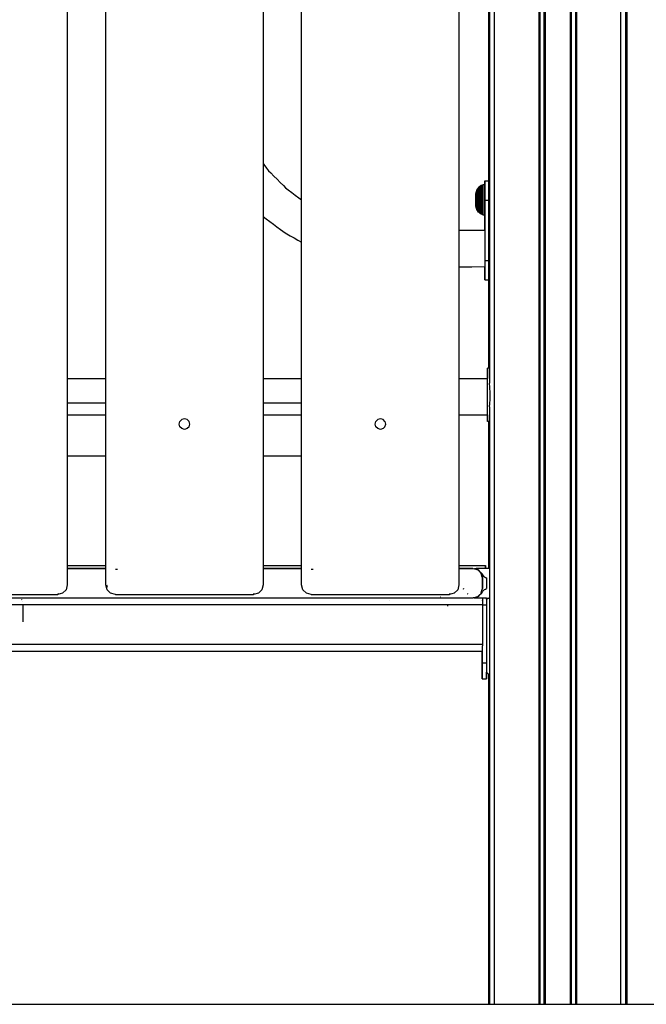
# Model space of a CAD drawing. Extents: x 0 to 29700, y 0 to 21000.
# Drawn here: x 22637 to 23226, y 3451 to 4377 of the extents above; entities that cross this region are included whole.
import ezdxf

# ---------------------------------------------------------------- set-up
doc = ezdxf.new("R2010")
doc.units = 0
doc.header["$LTSCALE"] = 15
doc.layers.add('ITEM', color=131, linetype='CONTINUOUS')
doc.layers.add('P_7THICK', color=7, linetype='CONTINUOUS')

msp = doc.modelspace()

# ---------------------------------------------------------------- linework, layer by layer
at = {"layer": 'ITEM'}
for points in [[(23207.78, 5540.46), (23207.78, 3451.21)], [(23207.78, 5540.46), (23207.78, 3451.21)], [(23083.04, 4931.21), (23083.04, 3451.21)], [(23124.91, 4931.21), (23124.91, 3451.21)], [(23125.9, 4931.21), (23125.9, 3451.21)], [(23129.84, 4931.21), (23129.84, 3451.21)], [(23129.84, 4931.21), (23129.84, 3451.21)], [(23130.56, 4931.21), (23130.56, 3451.21)], [(23130.56, 4931.21), (23130.56, 3451.21)], [(23130.82, 4931.21), (23130.82, 3451.21)], [(23130.82, 4931.21), (23130.82, 3451.21)], [(23130.95, 4931.21), (23130.95, 3451.21)], [(23154.33, 4931.21), (23154.33, 3451.21)], [(23154.33, 4931.21), (23154.33, 3451.21)], [(23154.46, 4931.21), (23154.46, 3451.21)], [(23154.46, 4931.21), (23154.46, 3451.21)], [(23154.73, 4931.21), (23154.73, 3451.21)], [(23155.45, 3451.21), (23155.45, 4931.21)], [(23155.45, 4931.21), (23155.45, 3451.21)], [(23159.39, 4931.21), (23159.39, 3451.21)], [(23160.37, 4931.21), (23160.37, 3451.21)], [(23202.24, 3451.21), (23202.24, 4931.21)], [(23206.67, 4931.21), (23206.67, 3451.21)], [(23206.67, 4931.21), (23206.67, 3451.21)], [(23207.57, 4931.21), (23207.57, 3451.21)], [(23207.57, 4931.21), (23207.57, 3451.21)], [(22681.61, 4827.19), (22681.61, 3845.43)], [(22717.8, 3845.43), (22717.8, 4827.19)], [(22865.76, 4827.19), (22865.76, 3845.43)], [(22901.95, 3845.43), (22901.95, 4827.19)], [(23049.91, 4827.19), (23049.91, 3845.43)], [(23078.61, 4620.95), (23078.61, 4049.26)], [(23077.81, 4607.15), (23077.81, 4225.36)], [(23077.81, 4607.15), (23077.81, 4049.26)], [(23078.61, 4607.15), (23078.61, 4049.26)], [(22865.76, 4241.64), (22866.5, 4240.67)], [(22866.5, 4240.67), (22869.02, 4237.33)], [(22869.02, 4237.33), (22870.83, 4234.93)], [(22870.83, 4234.93), (22872.94, 4232.81)], [(22872.94, 4232.81), (22875.9, 4229.85)], [(22875.9, 4229.85), (22878.86, 4226.89)], [(22878.86, 4226.89), (22881.82, 4223.93)], [(22881.82, 4223.93), (22884.79, 4220.97)], [(23071.77, 4221.39), (23070.84, 4220.94)], [(23072.76, 4221.75), (23071.77, 4221.39)], [(23071.77, 4220.33), (23071.77, 4221.39)], [(23072.76, 4220.66), (23072.76, 4221.75)], [(23074.26, 4221.75), (23072.76, 4221.75)], [(23074.26, 4225.36), (23077.81, 4225.36)], [(23074.26, 4225.17), (23074.26, 4225.36)], [(23074.26, 4225.36), (23077.81, 4225.36)], [(23074.26, 4225.36), (23074.26, 4225.17)], [(23074.26, 4224.6), (23074.26, 4225.17)], [(23074.26, 4225.17), (23074.26, 4224.6)], [(23074.26, 4223.69), (23074.26, 4224.6)], [(23074.26, 4224.6), (23074.26, 4223.69)], [(23074.26, 4222.46), (23074.26, 4223.69)], [(23074.26, 4223.69), (23074.26, 4222.46)], [(23074.26, 4220.95), (23074.26, 4222.46)], [(23074.26, 4222.46), (23074.26, 4220.95)], [(23074.26, 4220.66), (23074.26, 4221.75)], [(23074.26, 4218.9), (23074.26, 4221.75)], [(22884.79, 4220.97), (22886.9, 4218.85)], [(22886.9, 4218.85), (22889.3, 4217.04)], [(22889.3, 4217.04), (22892.65, 4214.51)], [(22892.65, 4214.51), (22895.99, 4211.99)], [(22895.99, 4211.99), (22899.34, 4209.47)], [(23065.73, 4207.51), (23065.76, 4213.6)], [(23065.76, 4213.13), (23065.73, 4207.51)], [(23065.73, 4207.51), (23065.76, 4213.13)], [(23065.96, 4214.63), (23065.76, 4213.6)], [(23065.76, 4213.13), (23065.76, 4213.6)], [(23065.76, 4211.81), (23065.76, 4213.13)], [(23066.27, 4215.62), (23065.96, 4214.63)], [(23065.96, 4214.09), (23065.96, 4214.63)], [(23065.96, 4212.54), (23065.96, 4214.09)], [(23065.96, 4210.24), (23065.96, 4212.54)], [(23066.67, 4216.57), (23066.27, 4215.62)], [(23066.27, 4215), (23066.27, 4215.62)], [(23066.27, 4213.24), (23066.27, 4215)], [(23066.27, 4210.61), (23066.27, 4213.24)], [(23067.17, 4217.46), (23066.67, 4216.57)], [(23066.67, 4215.88), (23066.67, 4216.57)], [(23066.67, 4213.91), (23066.67, 4215.88)], [(23066.67, 4210.98), (23066.67, 4213.91)], [(23067.75, 4218.3), (23067.17, 4217.46)], [(23067.17, 4216.7), (23067.17, 4217.46)], [(23067.17, 4214.55), (23067.17, 4216.7)], [(23067.17, 4211.32), (23067.17, 4214.55)], [(23068.41, 4219.07), (23067.75, 4218.3)], [(23067.75, 4217.48), (23067.75, 4218.3)], [(23067.75, 4215.14), (23067.75, 4217.48)], [(23067.75, 4211.64), (23067.75, 4215.14)], [(23069.15, 4219.77), (23068.41, 4219.07)], [(23068.41, 4218.19), (23068.41, 4219.07)], [(23068.41, 4215.68), (23068.41, 4218.19)], [(23068.41, 4211.93), (23068.41, 4215.68)], [(23068.41, 4207.51), (23068.41, 4211.93)], [(23069.96, 4220.39), (23069.15, 4219.77)], [(23069.15, 4218.84), (23069.15, 4219.77)], [(23069.15, 4216.18), (23069.15, 4218.84)], [(23069.15, 4212.2), (23069.15, 4216.18)], [(23069.15, 4207.51), (23069.15, 4212.2)], [(23070.84, 4220.94), (23069.96, 4220.39)], [(23069.96, 4219.41), (23069.96, 4220.39)], [(23069.96, 4216.62), (23069.96, 4219.41)], [(23069.96, 4212.44), (23069.96, 4216.62)], [(23069.96, 4207.51), (23069.96, 4212.44)], [(23070.84, 4219.91), (23070.84, 4220.94)], [(23070.84, 4217), (23070.84, 4219.91)], [(23070.84, 4212.65), (23070.84, 4217)], [(23070.84, 4207.51), (23070.84, 4212.65)], [(23071.77, 4217.32), (23071.77, 4220.33)], [(23071.77, 4212.82), (23071.77, 4217.32)], [(23071.77, 4207.51), (23071.77, 4212.82)], [(23072.76, 4217.58), (23072.76, 4220.66)], [(23072.76, 4212.96), (23072.76, 4217.58)], [(23072.76, 4207.51), (23072.76, 4212.96)], [(23074.26, 4219.17), (23074.26, 4220.95)], [(23074.26, 4220.95), (23074.26, 4219.17)], [(23074.26, 4217.58), (23074.26, 4220.66)], [(23074.26, 4218.03), (23074.26, 4220.66)], [(23074.26, 4218.03), (23074.26, 4220.66)], [(23074.26, 4218.9), (23074.26, 4219.17)], [(23074.26, 4219.17), (23074.26, 4217.16)], [(23074.26, 4212.96), (23074.26, 4217.58)], [(23074.26, 4215.56), (23074.26, 4217.58)], [(23074.26, 4215.56), (23074.26, 4217.58)], [(23074.26, 4217.16), (23074.26, 4214.95)], [(23074.26, 4214.95), (23074.26, 4212.56)], [(23074.26, 4207.51), (23074.26, 4212.96)], [(23074.26, 4211.87), (23074.26, 4212.96)], [(23074.26, 4211.87), (23074.26, 4212.96)], [(23074.26, 4212.56), (23074.26, 4210.02)], [(22899.34, 4209.47), (22901.95, 4207.49)], [(23065.76, 4211.81), (23065.73, 4207.51)], [(23065.73, 4207.51), (23065.76, 4211.81)], [(23065.76, 4209.84), (23065.73, 4207.51)], [(23065.73, 4207.51), (23065.76, 4209.84)], [(23065.76, 4205.18), (23065.73, 4207.51)], [(23065.73, 4207.51), (23065.76, 4205.18)], [(23065.76, 4203.21), (23065.73, 4207.51)], [(23065.73, 4207.51), (23065.76, 4203.21)], [(23065.76, 4201.89), (23065.73, 4207.51)], [(23065.73, 4207.51), (23065.76, 4201.89)], [(23065.76, 4201.43), (23065.73, 4207.51)], [(23065.76, 4209.84), (23065.76, 4211.81)], [(23065.76, 4207.51), (23065.76, 4209.84)], [(23065.76, 4205.18), (23065.76, 4207.51)], [(23065.76, 4203.21), (23065.76, 4205.18)], [(23065.76, 4201.89), (23065.76, 4203.21)], [(23065.96, 4207.51), (23065.96, 4210.24)], [(23065.96, 4204.79), (23065.96, 4207.51)], [(23065.96, 4202.48), (23065.96, 4204.79)], [(23066.27, 4207.51), (23066.27, 4210.61)], [(23066.27, 4204.41), (23066.27, 4207.51)], [(23066.27, 4201.78), (23066.27, 4204.41)], [(23066.67, 4207.51), (23066.67, 4210.98)], [(23066.67, 4204.05), (23066.67, 4207.51)], [(23066.67, 4201.11), (23066.67, 4204.05)], [(23067.17, 4207.51), (23067.17, 4211.32)], [(23067.17, 4203.71), (23067.17, 4207.51)], [(23067.17, 4200.48), (23067.17, 4203.71)], [(23067.75, 4207.51), (23067.75, 4211.64)], [(23067.75, 4203.39), (23067.75, 4207.51)], [(23067.75, 4199.89), (23067.75, 4203.39)], [(23068.41, 4203.09), (23068.41, 4207.51)], [(23068.41, 4199.34), (23068.41, 4203.09)], [(23069.15, 4202.82), (23069.15, 4207.51)], [(23069.15, 4198.85), (23069.15, 4202.82)], [(23069.96, 4202.58), (23069.96, 4207.51)], [(23070.84, 4202.37), (23070.84, 4207.51)], [(23071.77, 4202.2), (23071.77, 4207.51)], [(23072.76, 4202.07), (23072.76, 4207.51)], [(23074.26, 4210.02), (23074.26, 4207.37)], [(23074.26, 4202.07), (23074.26, 4207.51)], [(23074.26, 4207.37), (23077.81, 4207.37)], [(23074.26, 4207.37), (23077.81, 4207.37)], [(23074.26, 4207.37), (23074.26, 4150.38)], [(23074.26, 4203.16), (23074.26, 4202.07)], [(23074.26, 4203.16), (23074.26, 4202.07)], [(23065.76, 4201.43), (23065.76, 4201.89)], [(23065.96, 4200.4), (23065.76, 4201.43)], [(23065.96, 4200.94), (23065.96, 4202.48)], [(23065.96, 4200.4), (23065.96, 4200.94)], [(23066.27, 4199.41), (23065.96, 4200.4)], [(23066.27, 4200.02), (23066.27, 4201.78)], [(23066.27, 4199.41), (23066.27, 4200.02)], [(23066.67, 4198.46), (23066.27, 4199.41)], [(23066.67, 4199.15), (23066.67, 4201.11)], [(23066.67, 4198.46), (23066.67, 4199.15)], [(23067.17, 4197.56), (23066.67, 4198.46)], [(23067.17, 4198.32), (23067.17, 4200.48)], [(23067.17, 4197.56), (23067.17, 4198.32)], [(23067.75, 4196.73), (23067.17, 4197.56)], [(23067.75, 4197.55), (23067.75, 4199.89)], [(23067.75, 4196.73), (23067.75, 4197.55)], [(23068.41, 4195.96), (23067.75, 4196.73)], [(23068.41, 4196.84), (23068.41, 4199.34)], [(23068.41, 4195.96), (23068.41, 4196.84)], [(23069.15, 4195.26), (23068.41, 4195.96)], [(23069.15, 4196.19), (23069.15, 4198.85)], [(23069.15, 4195.26), (23069.15, 4196.19)], [(23069.96, 4194.63), (23069.15, 4195.26)], [(23069.96, 4198.4), (23069.96, 4202.58)], [(23069.96, 4195.61), (23069.96, 4198.4)], [(23069.96, 4194.63), (23069.96, 4195.61)], [(23070.84, 4194.09), (23069.96, 4194.63)], [(23070.84, 4198.02), (23070.84, 4202.37)], [(23070.84, 4195.11), (23070.84, 4198.02)], [(23070.84, 4194.09), (23070.84, 4195.11)], [(23071.77, 4193.64), (23070.84, 4194.09)], [(23071.77, 4197.7), (23071.77, 4202.2)], [(23071.77, 4194.69), (23071.77, 4197.7)], [(23071.77, 4193.64), (23071.77, 4194.69)], [(23072.76, 4193.28), (23071.77, 4193.64)], [(23072.76, 4197.45), (23072.76, 4202.07)], [(23072.76, 4194.36), (23072.76, 4197.45)], [(23072.76, 4193.28), (23072.76, 4194.36)], [(23074.26, 4197.45), (23074.26, 4202.07)], [(23074.26, 4199.46), (23074.26, 4197.45)], [(23074.26, 4199.46), (23074.26, 4197.45)], [(23074.26, 4194.36), (23074.26, 4197.45)], [(23074.26, 4196.99), (23074.26, 4194.36)], [(23074.26, 4196.99), (23074.26, 4194.36)], [(23074.26, 4196.13), (23074.26, 4193.28)], [(23074.26, 4178.88), (23074.26, 4196.13)], [(23074.26, 4193.28), (23074.26, 4194.36)], [(22865.76, 4191.99), (22868.73, 4189.75)], [(22868.73, 4189.75), (22872.08, 4187.22)], [(22872.08, 4187.22), (22875.43, 4184.7)], [(22875.43, 4184.7), (22878.77, 4182.17)], [(23074.26, 4193.28), (23072.76, 4193.28)], [(22878.77, 4182.17), (22882.12, 4179.65)], [(22882.12, 4179.65), (22886.42, 4176.4)], [(22886.42, 4176.4), (22891.16, 4173.77)], [(23049.91, 4178.87), (23061.84, 4178.88)], [(23061.84, 4178.88), (23074.26, 4178.88)], [(22891.16, 4173.77), (22894.84, 4171.73)], [(22894.84, 4171.73), (22898.53, 4169.69)], [(22898.53, 4169.69), (22901.95, 4167.79)], [(23074.26, 4150.38), (23077.81, 4150.38)], [(23074.26, 4150.38), (23074.26, 4147.72)], [(23074.26, 4147.72), (23074.26, 4145.18)], [(23075.48, 4150.38), (23077.81, 4150.38)], [(23049.91, 4144.7), (23061.86, 4144.7)], [(23061.86, 4144.7), (23074.26, 4144.71)], [(23074.26, 4145.18), (23074.26, 4142.79)], [(23074.26, 4142.79), (23074.26, 4144.71)], [(23074.26, 4140.58), (23074.26, 4142.79)], [(23074.26, 4142.79), (23074.26, 4140.58)], [(23074.26, 4138.57), (23074.26, 4140.58)], [(23074.26, 4140.58), (23074.26, 4138.57)], [(23074.26, 4136.8), (23074.26, 4138.57)], [(23074.26, 4138.57), (23074.26, 4136.8)], [(23074.26, 4135.28), (23074.26, 4136.8)], [(23074.26, 4136.8), (23074.26, 4135.28)], [(23074.26, 4134.06), (23074.26, 4135.28)], [(23074.26, 4135.28), (23074.26, 4134.06)], [(23074.26, 4133.15), (23074.26, 4134.06)], [(23074.26, 4134.06), (23074.26, 4133.15)], [(23074.26, 4132.58), (23074.26, 4133.15)], [(23074.26, 4133.15), (23074.26, 4132.58)], [(23074.26, 4132.38), (23074.26, 4132.58)], [(23074.26, 4132.58), (23074.26, 4132.38)], [(23074.26, 4132.38), (23077.81, 4132.38)], [(23074.26, 4132.38), (23077.81, 4132.38)], [(23077.81, 4132.38), (23077.9, 4132.38)], [(23077.81, 4132.38), (23077.81, 4049.26)], [(23076.83, 4048.98), (23076.83, 4049.26)], [(23078.61, 4049.26), (23076.83, 4049.26)], [(23076.83, 4049.02), (23076.83, 4049.26)], [(23078.61, 4049.26), (23076.83, 4049.26)], [(23076.83, 4048.65), (23076.83, 4049.02)], [(23076.83, 4048.98), (23076.83, 4048.26)], [(23076.83, 4048.01), (23076.83, 4048.65)], [(23076.83, 4048.26), (23076.83, 4047.16)], [(23076.83, 4046.98), (23076.83, 4048.01)], [(23076.83, 4047.16), (23076.83, 4045.78)], [(23076.83, 4045.41), (23076.83, 4046.98)], [(23076.83, 4045.78), (23076.83, 4044.17)], [(23076.83, 4043.18), (23076.83, 4045.41)], [(23078.61, 4049.26), (23078.61, 4035.15)], [(22681.61, 4039.53), (22717.8, 4039.53)], [(22865.76, 4039.53), (22901.95, 4039.53)], [(23049.91, 4039.53), (23076.83, 4039.53)], [(23076.83, 4044.17), (23076.83, 4042.43)], [(23076.83, 4040.15), (23076.83, 4043.18)], [(23076.83, 4042.43), (23076.83, 4040.62)], [(23076.83, 4040.62), (23076.83, 4039.53)], [(23076.83, 4036.33), (23076.83, 4040.15)], [(23076.83, 4032.01), (23076.83, 4036.33)], [(23076.83, 4027.45), (23076.83, 4032.01)], [(23076.83, 4022.95), (23076.83, 4027.45)], [(23078.68, 4034.55), (23078.61, 4035.15)], [(23078.95, 4032.01), (23078.68, 4034.55)], [(23079.07, 4029.73), (23078.95, 4032.01)], [(23079.2, 4027.45), (23079.07, 4029.73)], [(23079.23, 4025.05), (23079.2, 4027.45)], [(23076.83, 4018.78), (23076.83, 4022.95)], [(23076.83, 4015.23), (23076.83, 4018.78)], [(23079.03, 4017.05), (23079.15, 4018.78)], [(23079.15, 4018.78), (23079.2, 4020.76)], [(23079.2, 4020.76), (23079.25, 4022.95)], [(23079.25, 4022.95), (23079.23, 4025.05)], [(22717.8, 4016.52), (22681.61, 4016.52)], [(22717.8, 4016.52), (22681.61, 4016.52)], [(22901.95, 4016.52), (22865.76, 4016.52)], [(22901.95, 4016.52), (22865.76, 4016.52)], [(23076.83, 4012.58), (23076.83, 4015.23)], [(23076.83, 4010.29), (23076.83, 4012.58)], [(23076.83, 4007.77), (23076.83, 4010.29)], [(23078.61, 4013.01), (23078.75, 4014.09)], [(23078.61, 4013.01), (23078.61, 3451.21)], [(23078.75, 4014.09), (23078.9, 4015.23)], [(23078.9, 4015.23), (23079.03, 4017.05)], [(22681.61, 4005.53), (22717.8, 4005.53)], [(22786.87, 3996.76), (22787.54, 3999.24)], [(22789.37, 4001.07), (22787.55, 3999.25)], [(22791.86, 4001.74), (22789.38, 4001.07)], [(22794.36, 4001.07), (22791.88, 4001.73)], [(22796.19, 3999.24), (22794.37, 4001.06)], [(22796.86, 3996.74), (22796.19, 3999.23)], [(22865.76, 4005.53), (22901.95, 4005.53)], [(22971.05, 3996.76), (22971.71, 3999.24)], [(22973.54, 4001.07), (22971.72, 3999.25)], [(22976.04, 4001.74), (22973.55, 4001.07)], [(22978.54, 4001.07), (22976.05, 4001.73)], [(22980.36, 3999.24), (22978.54, 4001.06)], [(22981.03, 3996.74), (22980.37, 3999.23)], [(23049.91, 4005.53), (23076.83, 4005.53)], [(23076.83, 4005.25), (23076.83, 4007.77)], [(23076.83, 4005.53), (23076.83, 4004.56)], [(23076.83, 4002.92), (23076.83, 4005.25)], [(23076.83, 4004.56), (23076.83, 4002.45)], [(23076.83, 4000.99), (23076.83, 4002.92)], [(23076.83, 4002.45), (23076.83, 4001.04)], [(23076.83, 4001.04), (23076.83, 4000.14)], [(23076.83, 3999.69), (23076.83, 4000.99)], [(23076.83, 4000.14), (23076.83, 3999.58)], [(23076.83, 3999.2), (23076.83, 3999.69)], [(23076.83, 3999.58), (23076.83, 3999.2)], [(23078.61, 3999.2), (23076.83, 3999.2)], [(23078.61, 3999.2), (23076.83, 3999.2)], [(23077.81, 3999.2), (23077.81, 3861.05)], [(23077.81, 3999.2), (23077.81, 3861.05)], [(23078.61, 3999.2), (23078.61, 3451.21)], [(23078.61, 3999.2), (23078.7, 3999.2)], [(22787.54, 3994.26), (22786.87, 3996.74)], [(22789.36, 3992.43), (22787.54, 3994.25)], [(22791.85, 3991.75), (22789.37, 3992.42)], [(22794.35, 3992.42), (22791.86, 3991.75)], [(22796.18, 3994.24), (22794.36, 3992.42)], [(22796.19, 3994.25), (22796.85, 3996.73)], [(22971.71, 3994.26), (22971.05, 3996.74)], [(22973.53, 3992.43), (22971.71, 3994.25)], [(22976.02, 3991.75), (22973.54, 3992.42)], [(22978.52, 3992.42), (22976.04, 3991.75)], [(22980.35, 3994.24), (22978.54, 3992.42)], [(22980.36, 3994.25), (22981.03, 3996.73)], [(22717.8, 3966.53), (22681.61, 3966.53)], [(22717.8, 3966.53), (22681.61, 3966.53)], [(22901.95, 3966.53), (22865.76, 3966.53)], [(22901.95, 3966.53), (22865.76, 3966.53)], [(22681.61, 3863.62), (22717.8, 3863.62)], [(22681.61, 3863.62), (22717.8, 3863.62)], [(22681.61, 3861.05), (22717.8, 3861.05)], [(22717.8, 3861.05), (22681.61, 3861.05)], [(22717.8, 3861.05), (22681.61, 3861.05)], [(22717.8, 3861.05), (22681.61, 3861.05)], [(22717.8, 3861.05), (22681.61, 3861.05)], [(22717.8, 3861.05), (22681.61, 3861.05)], [(22717.8, 3861.05), (22681.61, 3861.05)], [(22717.8, 3861.05), (22681.61, 3861.05)], [(22726.8, 3860.42), (22728.78, 3860.42)], [(22865.76, 3863.62), (22901.95, 3863.62)], [(22865.76, 3863.62), (22901.95, 3863.62)], [(22865.76, 3861.05), (22901.95, 3861.05)], [(22901.95, 3861.05), (22865.76, 3861.05)], [(22901.95, 3861.05), (22865.76, 3861.05)], [(22901.95, 3861.05), (22865.76, 3861.05)], [(22901.95, 3861.05), (22865.76, 3861.05)], [(22901.95, 3861.05), (22865.76, 3861.05)], [(22901.95, 3861.05), (22865.76, 3861.05)], [(22901.95, 3861.05), (22865.76, 3861.05)], [(22910.95, 3860.42), (22912.93, 3860.42)], [(23049.91, 3863.62), (23074.94, 3863.62)], [(23049.91, 3863.62), (23074.94, 3863.62)], [(23049.91, 3861.05), (23063.12, 3861.05)], [(23051.75, 3861.05), (23049.91, 3861.05)], [(23051.75, 3861.05), (23049.91, 3861.05)], [(23051.75, 3861.05), (23049.91, 3861.05)], [(23051.75, 3861.05), (23049.91, 3861.05)], [(23051.75, 3861.05), (23049.91, 3861.05)], [(23051.75, 3861.05), (23049.91, 3861.05)], [(23062.97, 3861.05), (23049.91, 3861.05)], [(23062.97, 3861.05), (23067.47, 3859.85)], [(23063.12, 3861.05), (23064.55, 3860.67)], [(23065.99, 3861.05), (23064.48, 3860.65)], [(23065.65, 3860.34), (23065.99, 3860.27)], [(23078.61, 3861.05), (23065.99, 3861.05)], [(23065.99, 3860.27), (23067.55, 3859.85)], [(23074.94, 3863.56), (23074.94, 3863.62)], [(23074.94, 3863.62), (23074.94, 3863.56)], [(23074.94, 3863.41), (23074.94, 3863.56)], [(23074.94, 3863.56), (23074.94, 3863.41)], [(23074.94, 3863.15), (23074.94, 3863.41)], [(23074.94, 3863.41), (23074.94, 3863.15)], [(23074.94, 3862.81), (23074.94, 3863.15)], [(23074.94, 3863.15), (23074.94, 3862.81)], [(23074.94, 3862.39), (23074.94, 3862.81)], [(23074.94, 3862.81), (23074.94, 3862.39)], [(23074.94, 3861.9), (23074.94, 3862.39)], [(23074.94, 3862.39), (23074.94, 3861.9)], [(23074.94, 3861.34), (23074.94, 3861.9)], [(23074.94, 3861.9), (23074.94, 3861.34)], [(23074.94, 3861.05), (23074.94, 3861.34)], [(23074.94, 3861.34), (23074.94, 3861.05)], [(23066.83, 3860.02), (23066.89, 3860)], [(23067.47, 3859.85), (23070.77, 3856.56)], [(23067.55, 3859.85), (23069.63, 3857.74)], [(23069.63, 3857.74), (23070.44, 3857.05)], [(23069.99, 3857.33), (23070.28, 3857.04)], [(23070.28, 3857.04), (23070.77, 3856.56)], [(23070.44, 3857.05), (23071.21, 3856.56)], [(23070.81, 3856.38), (23070.77, 3856.56)], [(23071.97, 3852.06), (23070.77, 3856.56)], [(23070.77, 3856.56), (23071.97, 3852.06)], [(23070.81, 3856.38), (23071.21, 3854.9)], [(23071.6, 3853.46), (23070.81, 3856.38)], [(23071.21, 3856.56), (23071.27, 3856.41)], [(23071.21, 3854.9), (23071.5, 3853.82)], [(23071.61, 3853.4), (23071.21, 3854.9)], [(23071.27, 3856.41), (23072.14, 3854.93)], [(23071.5, 3853.82), (23071.71, 3853.04)], [(23071.79, 3852.72), (23071.5, 3853.82)], [(23071.71, 3853.04), (23071.86, 3852.46)], [(23071.97, 3852.06), (23071.71, 3853.04)], [(23071.88, 3852.41), (23071.86, 3852.46)], [(23071.86, 3852.46), (23071.97, 3852.06)], [(23071.97, 3852.06), (23071.86, 3852.46)], [(23071.97, 3842.06), (23071.97, 3852.06)], [(23071.97, 3852.06), (23071.97, 3842.06)], [(23072.14, 3854.93), (23073.03, 3853.85)], [(23073.03, 3853.85), (23073.94, 3853.07)], [(23073.94, 3853.07), (23074.86, 3852.49)], [(23074.86, 3852.49), (23075.71, 3852.06)], [(23075.71, 3852.06), (23075.71, 3842.06)], [(22681.61, 3845.43), (22680.4, 3840.94)], [(22719, 3840.94), (22717.8, 3845.43)], [(22718.43, 3845.43), (22718.98, 3843.39)], [(22865.76, 3845.43), (22864.56, 3840.94)], [(22903.16, 3840.94), (22901.95, 3845.43)], [(23049.91, 3845.43), (23048.71, 3840.94)], [(23053.5, 3842.06), (23054.51, 3841.83)], [(23071.71, 3841.08), (23071.86, 3841.66)], [(23071.86, 3841.66), (23071.97, 3842.06)], [(23071.97, 3842.06), (23071.86, 3841.66)], [(23074.86, 3841.62), (23075.71, 3842.06)], [(22288.54, 3833.21), (22951.1, 3833.21)], [(22542.64, 3836.44), (22672.61, 3836.44)], [(22637.22, 3832.9), (22637.36, 3832.79)], [(22637.51, 3832.66), (22637.59, 3832.59)], [(22677.11, 3837.64), (22672.61, 3836.44)], [(22672.61, 3837.43), (22673.23, 3837.56)], [(22680.4, 3840.94), (22677.11, 3837.64)], [(22722.3, 3837.64), (22719, 3840.94)], [(22726.8, 3836.44), (22722.3, 3837.64)], [(22726.8, 3836.44), (22856.76, 3836.44)], [(22861.26, 3837.64), (22856.76, 3836.44)], [(22856.76, 3837.43), (22857.39, 3837.56)], [(22864.56, 3840.94), (22861.26, 3837.64)], [(22906.45, 3837.64), (22903.16, 3840.94)], [(22910.95, 3836.44), (22906.45, 3837.64)], [(22910.95, 3836.44), (23040.92, 3836.44)], [(22951.1, 3833.21), (23062.97, 3833.21)], [(23032.7, 3834.27), (23032.75, 3834.26)], [(23045.42, 3837.64), (23040.92, 3836.44)], [(23040.92, 3837.43), (23041.54, 3837.56)], [(23048.71, 3840.94), (23045.42, 3837.64)], [(23057.69, 3837.56), (23058.14, 3837.27)], [(23063.38, 3833.23), (23063.27, 3833.22)], [(23063.58, 3833.25), (23063.39, 3833.23)], [(23063.86, 3833.3), (23063.58, 3833.25)], [(23064.04, 3833.35), (23063.85, 3833.3)], [(23067.47, 3834.27), (23064.04, 3833.35)], [(23064.04, 3833.35), (23071.94, 3833.35)], [(23064.04, 3833.35), (23071.94, 3833.35)], [(23064.04, 3833.35), (23071.94, 3833.35)], [(23064.18, 3833.35), (23064.55, 3833.45)], [(23064.18, 3833.35), (23064.93, 3833.35)], [(23064.18, 3833.35), (23064.93, 3833.35)], [(23064.18, 3833.35), (23064.93, 3833.35)], [(23064.93, 3833.35), (23064.48, 3833.46)], [(23065.66, 3833.78), (23065.99, 3833.85)], [(23067.55, 3834.27), (23065.99, 3833.85)], [(23070.77, 3837.56), (23067.47, 3834.27)], [(23069.63, 3836.37), (23067.55, 3834.27)], [(23068.71, 3835.5), (23068.8, 3835.59)], [(23069.63, 3836.37), (23070.44, 3837.07)], [(23070.44, 3837.07), (23071.21, 3837.56)], [(23070.77, 3837.56), (23070.81, 3837.74)], [(23070.77, 3837.56), (23070.81, 3837.74)], [(23070.81, 3837.74), (23071.21, 3839.22)], [(23071.21, 3839.22), (23071.5, 3840.3)], [(23071.27, 3837.7), (23071.21, 3837.56)], [(23071.27, 3837.7), (23072.14, 3839.18)], [(23071.51, 3840.32), (23071.49, 3840.26)], [(23071.5, 3840.3), (23071.71, 3841.08)], [(23071.94, 3833.26), (23071.94, 3833.32)], [(23071.94, 3833.32), (23071.94, 3833.26)], [(23071.94, 3833.26), (23075.88, 3833.26)], [(23071.94, 3833.26), (23075.88, 3833.26)], [(23071.94, 3833.23), (23071.94, 3833.09)], [(23071.94, 3833.09), (23071.94, 3832.9)], [(23071.94, 3832.9), (23071.94, 3832.66)], [(23071.94, 3832.66), (23071.94, 3832.37)], [(23072.14, 3839.18), (23073.03, 3840.26)], [(23073.03, 3840.26), (23073.94, 3841.04)], [(23073.94, 3841.04), (23074.86, 3841.62)], [(23075.88, 3833.14), (23075.88, 3833.23)], [(23075.88, 3833.23), (23075.88, 3833.14)], [(23075.88, 3833), (23075.88, 3833.14)], [(23075.88, 3833.14), (23075.88, 3833)], [(23075.88, 3833), (23075.88, 3833.06)], [(23075.88, 3833.06), (23075.88, 3833)], [(23075.88, 3833.06), (23077.72, 3833.06)], [(23075.88, 3832.81), (23075.88, 3833)], [(23075.88, 3833), (23075.88, 3832.81)], [(23075.88, 3832.81), (23075.88, 3833)], [(23075.88, 3833), (23075.88, 3832.81)], [(23075.88, 3832.57), (23075.88, 3832.81)], [(23075.88, 3832.81), (23075.88, 3832.57)], [(23075.88, 3832.57), (23075.88, 3832.81)], [(23075.88, 3832.81), (23075.88, 3832.57)], [(23075.88, 3832.28), (23075.88, 3832.57)], [(23075.88, 3832.57), (23075.88, 3832.28)], [(23075.88, 3832.28), (23075.88, 3832.57)], [(23075.88, 3832.57), (23075.88, 3832.28)], [(23076.02, 3832.28), (23076.53, 3832.57)], [(23076.02, 3832.28), (23076.53, 3832.57)], [(23076.02, 3832.28), (23076.53, 3832.57)], [(23076.02, 3832.28), (23076.53, 3832.57)], [(23076.53, 3832.57), (23077.06, 3832.81)], [(23076.53, 3832.57), (23077.06, 3832.81)], [(23076.53, 3832.57), (23076.69, 3832.64)], [(23076.53, 3832.57), (23076.69, 3832.64)], [(23076.72, 3832.66), (23077.25, 3832.9)], [(23076.72, 3832.66), (23077.25, 3832.9)], [(23077.06, 3832.81), (23077.62, 3833)], [(23077.06, 3832.81), (23077.62, 3833)], [(23077.25, 3832.9), (23077.72, 3833.06)], [(23077.25, 3832.9), (23077.72, 3833.06)], [(23077.62, 3833), (23078.2, 3833.14)], [(23077.62, 3833), (23077.86, 3833.06)], [(23077.72, 3833.06), (23077.81, 3833.09)], [(23077.81, 3833.09), (23078.39, 3833.23)], [(23077.86, 3833.06), (23078.2, 3833.14)], [(23078.2, 3833.14), (23078.61, 3833.2)], [(23078.2, 3833.14), (23078.61, 3833.2)], [(23078.39, 3833.23), (23078.61, 3833.26)], [(23078.39, 3833.23), (23078.61, 3833.26)], [(22143.17, 3826.95), (23071.88, 3826.95)], [(22143.17, 3826.95), (23071.94, 3826.95)], [(22638.41, 3831.67), (22638.53, 3831.51)], [(22638.95, 3830.82), (22638.98, 3830.76)], [(22639.17, 3830.34), (22639.22, 3830.22)], [(22639.67, 3826.95), (22979.09, 3826.95)], [(22639.67, 3826.95), (22979.09, 3826.95)], [(22639.67, 3826.95), (22979.09, 3826.95)], [(22639.67, 3826.95), (22979.09, 3826.95)], [(22639.67, 3826.95), (22979.09, 3826.95)], [(22639.67, 3826.95), (22979.09, 3826.95)], [(22639.67, 3826.95), (22639.67, 3810.67)], [(22639.67, 3826.95), (22639.67, 3810.67)], [(22982.29, 3826.95), (23035.87, 3826.95)], [(22982.29, 3826.95), (23035.87, 3826.95)], [(22982.29, 3826.95), (23035.87, 3826.95)], [(22982.29, 3826.95), (23035.87, 3826.95)], [(22982.29, 3826.95), (23035.88, 3826.95)], [(22982.29, 3826.95), (23035.88, 3826.95)], [(22984.26, 3830.82), (22984.18, 3830.78)], [(23039.07, 3826.95), (23071.88, 3826.95)], [(23039.07, 3826.95), (23071.88, 3826.95)], [(23039.07, 3826.95), (23071.88, 3826.95)], [(23039.07, 3826.95), (23071.88, 3826.95)], [(23039.07, 3826.95), (23039.07, 3825.63)], [(23039.07, 3826.95), (23071.88, 3826.95)], [(23039.07, 3826.95), (23071.88, 3826.95)], [(23071.88, 3831.26), (23071.88, 3830.97)], [(23071.94, 3832.37), (23071.94, 3832.04)], [(23071.94, 3832.04), (23071.94, 3831.67)], [(23071.94, 3831.67), (23071.94, 3831.26)], [(23071.94, 3831.26), (23071.94, 3830.82)], [(23071.94, 3830.82), (23071.94, 3830.34)], [(23071.94, 3830.34), (23071.94, 3829.84)], [(23071.94, 3829.84), (23071.94, 3829.3)], [(23071.94, 3829.3), (23071.94, 3828.74)], [(23071.94, 3828.74), (23071.94, 3828.16)], [(23071.94, 3828.16), (23071.94, 3827.56)], [(23071.94, 3827.56), (23071.94, 3826.95)], [(23071.94, 3826.95), (23071.94, 3789.76)], [(23071.94, 3826.86), (23073.02, 3826.86)], [(23071.94, 3826.86), (23073.02, 3826.86)], [(23071.94, 3826.86), (23075.88, 3826.86)], [(23071.94, 3826.86), (23073.02, 3826.86)], [(23073.02, 3826.86), (23073.21, 3826.86)], [(23073.02, 3826.86), (23073.21, 3826.86)], [(23073.02, 3826.86), (23075.88, 3826.86)], [(23075.88, 3832.18), (23075.88, 3832.28)], [(23075.88, 3832.28), (23075.88, 3832.18)], [(23075.88, 3832.18), (23076.02, 3832.28)], [(23075.88, 3832.18), (23076.02, 3832.28)], [(23075.88, 3832.18), (23076.02, 3832.28)], [(23075.88, 3832.18), (23076.02, 3832.28)], [(23075.88, 3832.18), (23075.88, 3832.28)], [(23075.88, 3832.28), (23075.88, 3831.95)], [(23075.88, 3831.95), (23075.88, 3831.58)], [(23075.88, 3831.58), (23075.88, 3831.18)], [(23075.88, 3831.18), (23075.88, 3830.73)], [(23075.88, 3830.73), (23075.88, 3830.25)], [(23075.88, 3830.25), (23075.88, 3829.75)], [(23075.88, 3829.75), (23075.88, 3829.21)], [(23075.88, 3829.21), (23075.88, 3828.66)], [(23075.88, 3828.66), (23075.88, 3828.08)], [(23075.88, 3828.08), (23075.88, 3827.48)], [(23075.88, 3827.48), (23075.88, 3826.86)], [(23075.88, 3826.86), (23075.88, 3772.27)], [(22143.17, 3789.76), (23071.88, 3789.76)], [(22143.17, 3789.76), (23071.88, 3789.76)], [(22143.17, 3789.76), (23071.88, 3789.76)], [(22143.17, 3789.76), (23071.88, 3789.76)], [(22143.17, 3789.76), (23071.88, 3789.76)], [(22143.17, 3789.76), (23071.94, 3789.76)], [(22143.17, 3789.76), (23071.88, 3789.76)], [(22143.17, 3789.76), (23071.88, 3789.76)], [(23071.88, 3789.76), (23071.88, 3789.45)], [(23071.88, 3788.25), (23071.88, 3787.96)], [(23071.94, 3788.25), (23071.88, 3788.25)], [(23071.88, 3788.25), (23071.88, 3786.56)], [(23071.88, 3787.96), (23071.88, 3787.4)], [(23071.88, 3787.4), (23071.88, 3786.87)], [(23071.88, 3786.87), (23071.88, 3786.56)], [(23071.88, 3786.56), (23071.88, 3786.36)], [(23071.88, 3786.56), (23071.88, 3772.27)], [(23071.88, 3786.36), (23071.88, 3785.88)], [(23071.94, 3789.76), (23071.94, 3789.14)], [(23071.94, 3789.14), (23071.94, 3788.54)], [(23071.94, 3788.54), (23071.94, 3788.25)], [(22143.17, 3783.36), (23071.88, 3783.36)], [(22143.17, 3783.36), (23071.88, 3783.36)], [(22143.17, 3783.36), (23071.88, 3783.36)], [(22143.17, 3783.36), (23071.88, 3783.36)], [(22143.17, 3783.36), (23071.88, 3783.36)], [(22143.17, 3783.36), (23071.88, 3783.36)], [(22143.17, 3783.36), (23071.88, 3783.36)], [(22143.17, 3783.36), (23071.88, 3783.36)], [(23071.88, 3785.88), (23071.88, 3785.44)], [(23071.88, 3785.44), (23071.88, 3785.03)], [(23071.88, 3785.03), (23071.88, 3784.66)], [(23071.88, 3784.66), (23071.88, 3784.33)], [(23071.88, 3784.33), (23071.88, 3784.05)], [(23071.88, 3784.05), (23071.88, 3783.81)], [(23071.88, 3783.81), (23071.88, 3783.61)], [(23071.88, 3783.61), (23071.88, 3783.47)], [(23071.88, 3783.47), (23071.88, 3783.39)], [(23071.88, 3772.27), (23071.88, 3783.36)], [(23071.88, 3783.36), (23071.88, 3772.27)], [(23071.88, 3772.27), (23071.88, 3783.36)], [(23071.88, 3772.27), (23073.02, 3772.27)], [(23071.88, 3772.27), (23073.02, 3772.27)], [(23071.88, 3770.83), (23071.88, 3772.27)], [(23071.88, 3772.27), (23071.88, 3770.83)], [(23071.88, 3772.27), (23075.88, 3772.27)], [(23071.88, 3772.27), (23073.02, 3772.27)], [(23071.88, 3770.83), (23071.88, 3772.27)], [(23071.88, 3772.27), (23071.88, 3770.83)], [(23071.88, 3769.42), (23071.88, 3770.83)], [(23071.88, 3770.83), (23071.88, 3769.42)], [(23071.88, 3769.42), (23071.88, 3770.83)], [(23071.88, 3770.83), (23071.88, 3769.42)], [(23071.88, 3768.06), (23071.88, 3769.42)], [(23071.88, 3769.42), (23071.88, 3768.06)], [(23071.88, 3768.06), (23071.88, 3769.42)], [(23071.88, 3769.42), (23071.88, 3768.06)], [(23071.88, 3766.76), (23071.88, 3768.06)], [(23071.88, 3768.06), (23071.88, 3766.76)], [(23071.88, 3766.76), (23071.88, 3768.06)], [(23071.88, 3768.06), (23071.88, 3766.76)], [(23075.88, 3772.27), (23075.88, 3770.83)], [(23075.88, 3770.83), (23075.88, 3769.42)], [(23075.88, 3769.42), (23075.88, 3768.06)], [(23075.88, 3768.06), (23075.88, 3766.76)], [(23071.88, 3765.5), (23071.88, 3766.76)], [(23071.88, 3766.76), (23071.88, 3765.5)], [(23071.88, 3765.5), (23071.88, 3766.76)], [(23071.88, 3766.76), (23071.88, 3765.5)], [(23071.88, 3764.32), (23071.88, 3765.5)], [(23071.88, 3765.5), (23071.88, 3764.32)], [(23071.88, 3764.32), (23071.88, 3765.5)], [(23071.88, 3765.5), (23071.88, 3764.32)], [(23071.88, 3763.2), (23071.88, 3764.32)], [(23071.88, 3764.32), (23071.88, 3763.2)], [(23071.88, 3763.2), (23071.88, 3764.32)], [(23071.88, 3764.32), (23071.88, 3763.2)], [(23071.88, 3762.16), (23071.88, 3763.2)], [(23071.88, 3763.2), (23071.88, 3762.16)], [(23071.88, 3762.16), (23071.88, 3763.2)], [(23071.88, 3763.2), (23071.88, 3762.16)], [(23071.88, 3761.2), (23071.88, 3762.16)], [(23071.88, 3762.16), (23071.88, 3761.2)], [(23071.88, 3761.2), (23071.88, 3762.16)], [(23071.88, 3762.16), (23071.88, 3761.2)], [(23071.88, 3760.33), (23071.88, 3761.2)], [(23071.88, 3761.2), (23071.88, 3760.33)], [(23071.88, 3760.33), (23071.88, 3761.2)], [(23071.88, 3761.2), (23071.88, 3760.33)], [(23071.88, 3759.56), (23071.88, 3760.33)], [(23071.88, 3760.33), (23071.88, 3759.56)], [(23071.88, 3759.56), (23071.88, 3760.33)], [(23071.88, 3760.33), (23071.88, 3759.56)], [(23071.88, 3758.89), (23071.88, 3759.56)], [(23071.88, 3759.56), (23071.88, 3758.89)], [(23071.88, 3758.89), (23071.88, 3759.56)], [(23071.88, 3759.56), (23071.88, 3758.89)], [(23071.88, 3758.33), (23071.88, 3758.89)], [(23071.88, 3758.89), (23071.88, 3758.33)], [(23071.88, 3758.33), (23071.88, 3758.89)], [(23071.88, 3758.89), (23071.88, 3758.33)], [(23075.88, 3766.76), (23075.88, 3765.5)], [(23075.88, 3765.5), (23075.88, 3764.32)], [(23075.88, 3764.32), (23075.88, 3763.2)], [(23075.88, 3763.2), (23075.88, 3763.48)], [(23075.88, 3763.48), (23075.88, 3763.2)], [(23076.08, 3763.2), (23075.88, 3763.48)], [(23076.08, 3763.2), (23075.88, 3763.48)], [(23076.08, 3763.2), (23075.88, 3763.48)], [(23076.08, 3763.2), (23075.88, 3763.48)], [(23075.88, 3763.2), (23075.88, 3763.48)], [(23075.88, 3762.16), (23075.88, 3763.2)], [(23075.88, 3763.2), (23075.88, 3762.16)], [(23075.88, 3762.16), (23075.88, 3763.2)], [(23075.88, 3763.2), (23075.88, 3762.16)], [(23075.88, 3761.2), (23075.88, 3762.16)], [(23075.88, 3762.16), (23075.88, 3761.2)], [(23075.88, 3761.2), (23075.88, 3762.16)], [(23075.88, 3762.16), (23075.88, 3761.2)], [(23075.88, 3760.33), (23075.88, 3761.2)], [(23075.88, 3761.2), (23075.88, 3760.33)], [(23075.88, 3760.33), (23075.88, 3761.2)], [(23075.88, 3761.2), (23075.88, 3760.33)], [(23075.88, 3759.56), (23075.88, 3760.33)], [(23075.88, 3760.33), (23075.88, 3759.56)], [(23075.88, 3759.56), (23075.88, 3760.33)], [(23075.88, 3760.33), (23075.88, 3759.56)], [(23075.88, 3758.89), (23075.88, 3759.56)], [(23075.88, 3759.56), (23075.88, 3758.89)], [(23075.88, 3758.89), (23075.88, 3759.56)], [(23075.88, 3759.56), (23075.88, 3758.89)], [(23075.88, 3758.33), (23075.88, 3758.89)], [(23075.88, 3758.89), (23075.88, 3758.33)], [(23075.88, 3758.33), (23075.88, 3758.89)], [(23075.88, 3758.89), (23075.88, 3758.33)], [(23076.94, 3762.16), (23076.08, 3763.2)], [(23076.94, 3762.16), (23076.08, 3763.2)], [(23076.94, 3762.16), (23076.08, 3763.2)], [(23076.94, 3762.16), (23076.08, 3763.2)], [(23077.9, 3761.2), (23076.94, 3762.16)], [(23077.9, 3761.2), (23076.94, 3762.16)], [(23077.9, 3761.2), (23076.94, 3762.16)], [(23077.9, 3761.2), (23076.94, 3762.16)], [(23077.81, 3761.29), (23077.81, 3451.21)], [(23077.81, 3761.29), (23077.81, 3451.21)], [(23078.61, 3760.61), (23077.9, 3761.2)], [(23078.61, 3760.61), (23077.9, 3761.2)], [(23078.61, 3760.61), (23077.9, 3761.2)], [(23078.61, 3760.61), (23077.9, 3761.2)], [(23071.88, 3757.88), (23071.88, 3758.33)], [(23071.88, 3758.33), (23071.88, 3757.88)], [(23071.88, 3757.88), (23071.88, 3758.33)], [(23071.88, 3758.33), (23071.88, 3757.88)], [(23071.88, 3757.55), (23071.88, 3757.88)], [(23071.88, 3757.88), (23071.88, 3757.55)], [(23071.88, 3757.55), (23071.88, 3757.88)], [(23071.88, 3757.88), (23071.88, 3757.55)], [(23071.88, 3757.35), (23071.88, 3757.55)], [(23071.88, 3757.55), (23071.88, 3757.35)], [(23071.88, 3757.35), (23071.88, 3757.55)], [(23071.88, 3757.55), (23071.88, 3757.35)], [(23071.88, 3757.28), (23071.88, 3757.35)], [(23071.88, 3757.35), (23071.88, 3757.28)], [(23071.88, 3757.28), (23071.88, 3757.35)], [(23071.88, 3757.35), (23071.88, 3757.28)], [(23071.88, 3757.28), (23075.88, 3757.28)], [(23071.88, 3757.28), (23075.88, 3757.28)], [(23071.88, 3757.28), (23075.88, 3757.28)], [(23071.88, 3757.28), (23075.88, 3757.28)], [(23071.88, 3757.28), (23075.88, 3757.28)], [(23071.88, 3757.28), (23075.88, 3757.28)], [(23075.88, 3757.88), (23075.88, 3758.33)], [(23075.88, 3758.33), (23075.88, 3757.88)], [(23075.88, 3757.88), (23075.88, 3758.33)], [(23075.88, 3758.33), (23075.88, 3757.88)], [(23075.88, 3757.55), (23075.88, 3757.88)], [(23075.88, 3757.88), (23075.88, 3757.55)], [(23075.88, 3757.55), (23075.88, 3757.88)], [(23075.88, 3757.88), (23075.88, 3757.55)], [(23075.88, 3757.35), (23075.88, 3757.55)], [(23075.88, 3757.55), (23075.88, 3757.35)], [(23075.88, 3757.35), (23075.88, 3757.55)], [(23075.88, 3757.55), (23075.88, 3757.35)], [(23075.88, 3757.28), (23075.88, 3757.35)], [(23075.88, 3757.35), (23075.88, 3757.28)], [(23075.88, 3757.28), (23075.88, 3757.35)], [(23075.88, 3757.35), (23075.88, 3757.28)], [(23078.61, 3451.21), (23077.81, 3451.21)], [(23078.08, 3451.21), (23077.81, 3451.21)], [(23078.08, 3451.21), (23077.81, 3451.21)], [(23077.81, 3451.21), (23078.61, 3451.21)], [(23078.08, 3451.21), (23078.61, 3451.21)], [(23078.61, 3451.21), (23078.08, 3451.21)], [(23207.78, 3451.21), (23207.57, 3451.21)], [(23207.57, 3451.21), (23207.78, 3451.21)], [(23207.57, 3451.21), (23207.78, 3451.21)], [(23207.57, 3451.21), (23207.78, 3451.21)]]:
    msp.add_lwpolyline(points, dxfattribs=at)
at = {"layer": 'P_7THICK'}
msp.add_lwpolyline([(18305.5, 3451.21), (24951.44, 3451.2)], dxfattribs=at)

doc.saveas('drawing.dxf')
